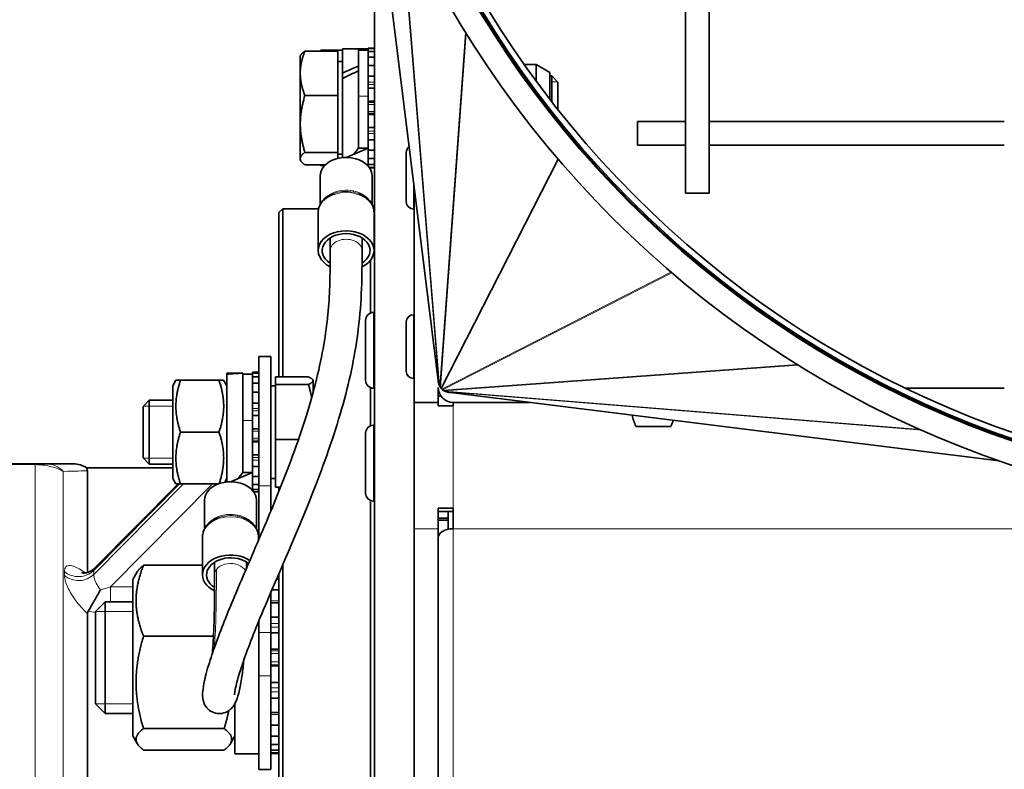
# Model space of a CAD drawing. Units: millimetres. Extents: x -700 to 4008, y -943 to 1455.
# Drawn here: x -148 to -25, y 1109 to 1203 of the extents above; entities that cross this region are included whole.
import ezdxf

# ---------------------------------------------------------------- set-up
doc = ezdxf.new("R2010")
doc.units = ezdxf.units.MM
doc.layers.add('Widoczne (ISO)', color=1, linetype='Continuous', lineweight=35)
doc.layers.add('Widoczne wąskie (ISO)', color=3, linetype='Continuous', lineweight=9)

msp = doc.modelspace()

# ---------------------------------------------------------------- linework, layer by layer
at = {"layer": 'Widoczne (ISO)'}
for p, q in [((-64.58, 1181.19), (-64.58, 1356.19)), ((-61.58, 1181.19), (-61.58, 1356.19)), ((-104.15, 1226.56), (-95.6, 1157.71)), ((-103.58, 790.74), (-103.58, 1222.03)), ((-107.58, 1199.1), (-110.3, 1199.1)), ((-107.58, 1196.24), (-107.58, 1199.28)), ((-105.58, 1199.28), (-107.58, 1199.28)), ((-105.58, 1197.12), (-105.58, 1199.28)), ((-105.58, 1199.28), (-104.38, 1199.28)), ((-105.58, 1199.13), (-104.38, 1199.13)), ((-104.38, 1199.33), (-104.38, 1199.38)), ((-103.58, 1199.38), (-104.38, 1199.38)), ((-104.38, 1199.08), (-104.38, 1199.33)), ((-104.38, 1199.33), (-103.58, 1199.33)), ((-104.38, 1199.08), (-104.38, 1198.96)), ((-112.88, 1198.38), (-112.8, 1198.52)), ((-112.88, 1198.38), (-112.88, 1196.22)), ((-108.18, 1199.01), (-112.3, 1199.01)), ((-108.18, 1199.01), (-108.18, 1193.43)), ((-104.38, 1198.23), (-104.38, 1198.96)), ((-103.58, 1198.96), (-104.38, 1198.96)), ((-104.38, 1198.02), (-104.38, 1198.23)), ((-104.38, 1198.23), (-103.58, 1198.23)), ((-104.38, 1198.02), (-104.38, 1197.18)), ((-108.18, 1197.69), (-107.58, 1197.69)), ((-105.58, 1197.12), (-105.58, 1197.01)), ((-105.58, 1196.52), (-105.58, 1197.01)), ((-104.38, 1195.87), (-104.38, 1197.18)), ((-103.58, 1197.18), (-104.38, 1197.18)), ((-84.79, 1197.33), (-83.31, 1197.33)), ((-83.31, 1195.26), (-83.31, 1197.33)), ((-81.58, 1196.33), (-83.31, 1197.33)), ((-112.88, 1196.22), (-112.88, 1189.86)), ((-107.58, 1195.56), (-107.58, 1196.24)), ((-107.58, 1185.63), (-107.58, 1195.56)), ((-105.58, 1191.89), (-105.58, 1196.52)), ((-104.38, 1195.73), (-104.38, 1195.87)), ((-104.38, 1195.87), (-103.58, 1195.87)), ((-104.38, 1195.73), (-104.38, 1194.35)), ((-81.58, 1192.96), (-81.58, 1196.33)), ((-81.58, 1195.88), (-81.35, 1195.88)), ((-81.35, 1192.65), (-81.35, 1195.88)), ((-80.58, 1195.11), (-81.35, 1195.88)), ((-104.38, 1192.72), (-104.38, 1194.35)), ((-103.58, 1194.35), (-104.38, 1194.35)), ((-80.58, 1195.11), (-80.58, 1191.67)), ((-108.18, 1193.43), (-112.3, 1193.43)), ((-108.18, 1193.43), (-108.18, 1186.3)), ((-105.58, 1191.89), (-105.58, 1186.82)), ((-104.38, 1192.69), (-104.38, 1192.72)), ((-104.38, 1192.72), (-103.58, 1192.72)), ((-104.38, 1186.82), (-104.38, 1192.69)), ((-103.58, 1191.04), (-104.38, 1191.04)), ((-112.88, 1189.86), (-112.88, 1185.52)), ((-104.38, 1189.4), (-103.58, 1189.4)), ((-70.58, 1187.19), (-70.58, 1190.19)), ((-64.58, 1190.19), (-70.58, 1190.19)), ((-24.58, 1190.19), (-61.58, 1190.19)), ((-107.13, 1185.65), (-104.38, 1186.82)), ((-106.16, 1186.07), (-105.58, 1186.82)), ((-105.58, 1186.82), (-104.38, 1186.82)), ((-103.58, 1187.89), (-104.38, 1187.89)), ((-104.38, 1185.12), (-104.38, 1186.82)), ((-64.58, 1187.19), (-70.58, 1187.19)), ((-24.58, 1187.19), (-61.58, 1187.19)), ((-112.88, 1185.52), (-112.88, 1185.38)), ((-108.18, 1186.3), (-112.3, 1186.3)), ((-108.18, 1186.3), (-108.18, 1185.53)), ((-108.18, 1186.06), (-107.58, 1186.06)), ((-104.38, 1186.57), (-103.58, 1186.57)), ((-103.58, 1185.53), (-104.38, 1185.53)), ((-99.58, 1180.09), (-99.58, 1186.29)), ((-112.88, 1185.38), (-112.8, 1185.23)), ((-109.73, 1184.74), (-112.3, 1184.74)), ((-109.81, 1184.65), (-110.3, 1184.65)), ((-104.38, 1185.12), (-104.38, 1185.12)), ((-104.38, 1185.12), (-104.38, 1184.58)), ((-104.38, 1184.8), (-103.58, 1184.8)), ((-103.58, 1184.42), (-104.25, 1184.42)), ((-103.58, 1184.38), (-104.22, 1184.38)), ((-110.38, 1183.36), (-110.38, 1179.77)), ((-103.88, 1183.36), (-103.88, 1179.77)), ((-98.58, 1181.74), (-98.58, 1154.94)), ((-61.58, 1181.19), (-64.58, 1181.19)), ((-115.58, 1178.74), (-115.08, 1179.24)), ((-115.58, 1158.14), (-115.58, 1178.74)), ((-115.08, 1179.24), (-115.08, 1158.14)), ((-110.58, 1179.24), (-115.08, 1179.24)), ((-110.63, 1178.79), (-110.63, 1173.99)), ((-103.63, 1178.79), (-103.63, 1173.99)), ((-103.58, 1178.74), (-103.63, 1178.79)), ((-98.68, 1179.19), (-98.58, 1179.19)), ((-109.13, 1175.57), (-109.13, 1173.99)), ((-105.13, 1175.57), (-105.13, 1173.99)), ((-104.08, 1166.14), (-104.08, 1172.77)), ((-103.69, 1166.22), (-103.58, 1166.22)), ((-98.68, 1165.94), (-98.58, 1165.94)), ((-104.68, 1157.71), (-104.68, 1165.23)), ((-99.58, 1158.84), (-99.58, 1165.04)), ((-118.08, 1144.5), (-118.08, 1160.72)), ((-118.08, 1160.72), (-116.58, 1160.72)), ((-116.58, 1160.72), (-116.58, 1144.5)), ((-122.08, 1158.58), (-122.08, 1158.62)), ((-120.78, 1158.62), (-122.08, 1158.62)), ((-122.08, 1158.45), (-122.08, 1158.58)), ((-122.08, 1144.97), (-122.08, 1158.45)), ((-120.08, 1151.24), (-120.08, 1158.61)), ((-120.08, 1158.47), (-118.88, 1158.47)), ((-118.88, 1158.72), (-118.88, 1158.61)), ((-118.88, 1158.72), (-118.08, 1158.72)), ((-118.88, 1158.37), (-118.88, 1158.61)), ((-118.88, 1158.61), (-118.08, 1158.61)), ((-118.88, 1158.37), (-118.88, 1158.15)), ((-128.88, 1157.02), (-128.48, 1157.72)), ((-128.48, 1157.72), (-127.9, 1157.72)), ((-127.9, 1157.72), (-123.07, 1157.72)), ((-123.07, 1157.72), (-122.49, 1157.72)), ((-122.08, 1157.02), (-122.49, 1157.72)), ((-118.88, 1158.15), (-118.88, 1157.34)), ((-118.08, 1158.15), (-118.88, 1158.15)), ((-118.88, 1157.14), (-118.88, 1157.34)), ((-118.88, 1157.34), (-118.08, 1157.34)), ((-118.88, 1157.14), (-118.88, 1156.23)), ((-115.98, 1158.14), (-111.86, 1158.14)), ((-115.98, 1157.2), (-115.98, 1158.14)), ((-115.98, 1157.2), (-111.86, 1157.2)), ((-115.98, 1150.28), (-115.98, 1157.2)), ((-111.28, 1157.72), (-111.31, 1157.77)), ((-111.28, 1157.67), (-111.28, 1157.72)), ((-111.28, 1156.13), (-111.28, 1157.67)), ((-98.68, 1157.94), (-98.58, 1157.94)), ((-95.51, 1157.29), (-95.53, 1157.37)), ((-128.88, 1157.02), (-128.88, 1145.42)), ((-118.88, 1156.23), (-118.88, 1154.86)), ((-118.08, 1156.23), (-118.88, 1156.23)), ((-115.98, 1157.03), (-116.58, 1157.03)), ((-104.08, 1152), (-104.08, 1156.8)), ((-103.69, 1156.72), (-103.58, 1156.72)), ((-95.58, 1156.82), (-95.58, 1154.94)), ((-95.58, 1156.28), (-95.5, 1156.28)), ((-95.38, 1156.95), (-95.42, 1157.03)), ((-95.25, 1156.74), (-95.3, 1156.81)), ((-95.12, 1156.6), (-95.18, 1156.65)), ((-94.96, 1156.47), (-95.03, 1156.52)), ((-94.75, 1156.36), (-94.82, 1156.39)), ((-94.41, 1156.24), (-94.49, 1156.26)), ((-25.21, 1147.63), (-94.06, 1156.17)), ((-36.92, 1156.71), (-24.58, 1156.71)), ((-132.58, 1154.45), (-131.82, 1155.22)), ((-131.82, 1155.22), (-131.82, 1147.22)), ((-128.88, 1155.22), (-131.82, 1155.22)), ((-118.88, 1154.74), (-118.88, 1154.86)), ((-118.88, 1154.86), (-118.08, 1154.86)), ((-118.88, 1154.74), (-118.88, 1153.31)), ((-98.58, 1154.94), (-98.58, 1145.21)), ((-95.58, 1154.94), (-98.58, 1154.94)), ((-95.23, 1155.72), (-95.58, 1155.72)), ((-95.58, 1154.94), (-95.58, 1154.52)), ((-93.71, 1154.94), (-84.13, 1154.94)), ((-93.71, 1154.52), (-93.71, 1154.94)), ((-132.58, 1147.98), (-132.58, 1154.45)), ((-95.58, 1154.52), (-93.71, 1154.52)), ((-118.88, 1153.31), (-118.88, 1151.65)), ((-118.08, 1153.31), (-118.88, 1153.31)), ((-127.9, 1151.22), (-123.07, 1151.22)), ((-120.08, 1151.24), (-120.08, 1146.16)), ((-118.88, 1151.64), (-118.88, 1151.65)), ((-118.88, 1151.65), (-118.08, 1151.65)), ((-118.88, 1146.16), (-118.88, 1151.64)), ((-104.68, 1143.57), (-104.68, 1151.09)), ((-103.69, 1152.08), (-103.58, 1152.08)), ((-70.78, 1151.94), (-66.38, 1151.94)), ((-118.08, 1149.98), (-118.88, 1149.98)), ((-115.98, 1150.28), (-113.11, 1150.28)), ((-115.98, 1144.3), (-115.98, 1150.28)), ((-146.15, 1147.24), (-154.08, 1147.24)), ((-144.74, 1147.24), (-146.15, 1147.24)), ((-141.33, 1147.24), (-144.74, 1147.24)), ((-132.58, 1147.98), (-131.82, 1147.22)), ((-128.88, 1147.22), (-131.82, 1147.22)), ((-118.88, 1148.36), (-118.08, 1148.36)), ((-128.88, 1146.74), (-139.67, 1146.74)), ((-139.58, 1133.61), (-139.58, 1146.36)), ((-121.63, 1145), (-118.88, 1146.16)), ((-120.66, 1145.41), (-120.08, 1146.16)), ((-120.08, 1146.16), (-118.88, 1146.16)), ((-118.08, 1146.89), (-118.88, 1146.89)), ((-118.88, 1144.47), (-118.88, 1146.16)), ((-128.88, 1145.42), (-128.48, 1144.72)), ((-122.08, 1145.42), (-122.36, 1144.94)), ((-118.88, 1145.64), (-118.08, 1145.64)), ((-115.98, 1145.4), (-116.58, 1145.4)), ((-98.58, 1131.85), (-98.58, 1145.21)), ((-128.19, 1144.72), (-138.71, 1134.11)), ((-127.9, 1144.72), (-128.48, 1144.72)), ((-127.9, 1144.72), (-123.18, 1144.72)), ((-118.08, 1144.66), (-118.88, 1144.66)), ((-118.88, 1144.47), (-118.88, 1144.47)), ((-118.88, 1144.47), (-118.88, 1143.92)), ((-118.88, 1144.02), (-118.08, 1144.02)), ((-118.08, 1143.73), (-118.73, 1143.73)), ((-118.72, 1143.72), (-118.08, 1143.72)), ((-118.08, 1144.5), (-118.08, 1137.74)), ((-116.58, 1141.28), (-116.58, 1144.5)), ((-115.98, 1144.3), (-115.35, 1144.3)), ((-115.58, 1143.72), (-115.58, 1144.3)), ((-124.88, 1142.7), (-124.88, 1139.11)), ((-118.38, 1142.7), (-118.38, 1139.11)), ((-104.08, 1036.64), (-104.08, 1142.66)), ((-103.69, 1142.58), (-103.58, 1142.58)), ((-95.58, 1141.67), (-95.58, 1139.1)), ((-93.71, 1141.67), (-95.58, 1141.67)), ((-95.58, 1141.26), (-93.71, 1141.26)), ((-94.33, 1141.26), (-94.33, 1140.42)), ((-93.71, 1139.1), (-93.71, 1141.67)), ((-95.58, 1140.42), (-94.33, 1140.42)), ((-95.58, 1140.18), (-94.33, 1140.18)), ((-94.33, 1140.42), (-94.33, 1140.18)), ((-94.33, 1140.18), (-94.33, 1139.04)), ((-95.58, 930.07), (-95.58, 1139.1)), ((-125.13, 1138.13), (-125.13, 1133.33)), ((-118.13, 1138.13), (-118.13, 1137.62)), ((-123.63, 1133.33), (-123.63, 1134.91)), ((-119.63, 1134.14), (-119.63, 1134.91)), ((-133.88, 1132.73), (-133.32, 1133.7)), ((-132.54, 1134.52), (-125.13, 1134.52)), ((-115.08, 1134.59), (-115.08, 879.24)), ((-133.88, 1132.73), (-133.88, 1113.13)), ((-115.58, 1132.76), (-115.87, 1132.76)), ((-115.58, 879.74), (-115.58, 1133.43)), ((-116.44, 1131.42), (-115.58, 1131.42)), ((-98.58, 930.07), (-98.58, 1131.85)), ((-138.58, 1128.71), (-137.36, 1129.93)), ((-137.36, 1129.93), (-137.36, 1115.93)), ((-133.88, 1129.93), (-137.36, 1129.93)), ((-116.58, 1126.11), (-116.58, 1131.09)), ((-138.58, 1117.16), (-138.58, 1128.71)), ((-115.58, 1129.82), (-116.58, 1129.82)), ((-139.58, 1092.19), (-139.58, 1128.46)), ((-118.08, 1127.52), (-118.08, 1126.11)), ((-116.58, 1128.01), (-115.58, 1128.01)), ((-132.54, 1125.62), (-123.76, 1125.62)), ((-118.08, 1126.11), (-118.08, 1120.66)), ((-116.58, 1120.66), (-116.58, 1126.11)), ((-115.58, 1126.04), (-116.58, 1126.04)), ((-116.58, 1123.98), (-115.58, 1123.98)), ((-115.58, 1121.89), (-116.58, 1121.89)), ((-118.08, 1108.93), (-118.08, 1120.66)), ((-116.58, 1120.66), (-116.58, 1108.93)), ((-116.58, 1119.83), (-115.58, 1119.83)), ((-115.58, 1117.86), (-116.58, 1117.86)), ((-138.58, 1117.16), (-137.36, 1115.93)), ((-121.08, 1110.88), (-121.08, 1117.17)), ((-133.88, 1115.93), (-137.36, 1115.93)), ((-116.58, 1116.05), (-115.58, 1116.05)), ((-132.54, 1114.04), (-122.42, 1114.04)), ((-115.58, 1114.45), (-116.58, 1114.45)), ((-133.88, 1113.13), (-133.32, 1112.17)), ((-121.08, 1113.13), (-121.64, 1112.17)), ((-116.58, 1113.1), (-115.58, 1113.1)), ((-115.58, 1112.06), (-116.58, 1112.06)), ((-132.54, 1111.35), (-122.42, 1111.35)), ((-118.08, 1110.88), (-121.08, 1110.88)), ((-116.58, 1111.34), (-115.58, 1111.34)), ((-115.58, 1110.98), (-116.58, 1110.98)), ((-115.58, 1110.93), (-116.58, 1110.93)), ((-118.08, 1108.93), (-116.58, 1108.93))]:
    msp.add_line(p, q, dxfattribs=at)
for radius in [128.18, 125.28, 125.15, 125, 124.25]:
    msp.add_circle((16.92, 1268.69), radius, dxfattribs=at)
for centre, radius, start, end in [((-98.68, 1186.29), 0.9, 127.8871, 180), ((-98.68, 1180.09), 0.9, 180, 270), ((-103.69, 1165.23), 0.99, 90, 180), ((-98.68, 1165.04), 0.9, 90, 180), ((-118.08, 1158.44), 2.5, 352.9536, 0), ((-98.68, 1158.84), 0.9, 180, 270), ((-118.08, 1158.44), 2.5, 325.6659, 327.1443), ((-103.69, 1157.71), 0.99, 180, 270), ((-93.71, 1156.82), 1.87, 180, 270), ((-63.47, 1155.18), 8, 193.2516, 203.8557), ((-73.7, 1155.18), 8, 336.1443, 341.9825), ((-103.69, 1151.09), 0.99, 90, 180), ((-141.33, 1144.24), 3, 56.4427, 90), ((-103.69, 1143.57), 0.99, 180, 270)]:
    msp.add_arc(centre, radius, start, end, dxfattribs=at)
for centre, major_axis, ratio, start_param, end_param in [((-106.28, 1191.88), (12.66, 6.2), 0.319044, 1.361774, 1.518019), ((-104.89, 1191.88), (12.66, 6.2), 0.319044, 1.469935, 1.627527), ((-107.13, 1183.36), (3.25, 0), 0.707107, 0, 3.141593), ((-107.13, 1173.99), (3.5, 0), 0.707107, 5.317863, 10.385323), ((-107.13, 1173.99), (3, 0), 0.707107, 5.440183, 10.26458), ((-120.78, 1151.22), (12.82, 0), 0.57735, 1.516716, 1.672961), ((-119.39, 1151.22), (12.82, 0), 0.57735, 1.624877, 1.782468), ((-94.86, 1157.81), (0.17, -1.39), 0.533624, 4.712389, 4.96757), ((-94.82, 1157.67), (0.09, -1.17), 0.636346, 4.992788, 5.240922), ((-94.74, 1157.5), (-0.072, -0.99), 0.755832, 5.34853, 5.535285), ((-94.61, 1157.32), (-0.401, -0.786), 0.850125, 5.859499, 6.014499), ((-94.45, 1157.16), (-0.786, -0.401), 0.850125, 0.268687, 0.423686), ((-94.28, 1157.04), (-0.99, -0.072), 0.755832, 0.7479, 0.934655), ((-94.1, 1156.95), (-1.17, 0.09), 0.636346, 1.042263, 1.290398), ((-93.97, 1156.92), (1.39, -0.17), 0.533624, 4.457208, 4.712389), ((-121.63, 1142.7), (3.25, 0), 0.707107, 0, 3.141593), ((-93.71, 1138), (-1.87, 0), 0.58443, 4.712389, 6.283185), ((-121.63, 1133.33), (-3.5, 0), 0.707107, 3.948209, 7.244615), ((-121.63, 1133.33), (-3, 0), 0.707107, 3.861873, 7.123477)]:
    msp.add_ellipse(centre, major_axis=major_axis, ratio=ratio, start_param=start_param, end_param=end_param, dxfattribs=at)
for points, weights in [([(-110.3, 1199.1), (-110.35, 1199.06), (-110.4, 1199.01)], [1, 1.00321132156, 1.00587922976]), ([(-112.3, 1199.01), (-112.88, 1197.52), (-112.88, 1196.22)], [1, 1.0379548493, 1]), ([(-112.8, 1198.52), (-112.67, 1198.75), (-112.3, 1199.01)], [1.01792766344, 1.02344080501, 1]), ([(-112.88, 1196.22), (-112.88, 1194.93), (-112.3, 1193.43)], [1, 1.0379548493, 1]), ([(-112.3, 1193.43), (-112.88, 1191.52), (-112.88, 1189.86)], [1, 1.0379548493, 1]), ([(-112.88, 1189.86), (-112.88, 1188.21), (-112.3, 1186.3)], [1, 1.0379548493, 1]), ([(-112.3, 1186.3), (-112.88, 1185.88), (-112.88, 1185.52)], [1, 1.0379548493, 1]), ([(-112.88, 1185.52), (-112.88, 1185.16), (-112.3, 1184.74)], [1, 1.0379548493, 1]), ([(-110.3, 1184.65), (-110.35, 1184.7), (-110.4, 1184.74)], [1, 1.00321132156, 1.00587922976]), ([(-110.34, 1184.74), (-110.32, 1184.7), (-110.3, 1184.65)], [1.00211686607, 1.00108971994, 1]), ([(-127.9, 1157.72), (-128.98, 1154.47), (-127.9, 1151.22)], [1, 1.15470053838, 1]), ([(-123.07, 1151.22), (-121.98, 1154.47), (-123.07, 1157.72)], [1, 1.15470053838, 1]), ([(-111.28, 1157.67), (-111.28, 1157.88), (-111.86, 1158.14)], [1, 1.0379548493, 1]), ([(-111.86, 1157.2), (-111.28, 1157.45), (-111.28, 1157.67)], [1, 1.0379548493, 1]), ([(-111.45, 1155.53), (-111.59, 1156.32), (-111.86, 1157.2)], [1.0188677261, 1.01753458165, 1]), ([(-127.9, 1151.22), (-128.98, 1147.97), (-127.9, 1144.72)], [1, 1.15470053838, 1]), ([(-123.05, 1144.76), (-121.99, 1147.99), (-123.07, 1151.22)], [1.00192146894, 1.1537337622, 1]), ([(-132.54, 1134.52), (-134.29, 1130.07), (-132.54, 1125.62)], [1, 1.15470053838, 1]), ([(-133.32, 1133.7), (-133.1, 1134.08), (-132.54, 1134.52)], [1.06380740579, 1.04498448278, 1]), ([(-132.54, 1125.62), (-134.29, 1119.83), (-132.54, 1114.04)], [1, 1.15470053838, 1]), ([(-122.42, 1114.04), (-122.07, 1115.21), (-121.85, 1116.28)], [1, 1.0277869899, 1.0455918968]), ([(-132.54, 1114.04), (-134.29, 1112.69), (-132.54, 1111.35)], [1, 1.15470053838, 1]), ([(-122.42, 1111.35), (-120.67, 1112.69), (-122.42, 1114.04)], [1, 1.15470053838, 1])]:
    msp.add_rational_spline(points, weights, degree=2, dxfattribs=at)
for points, knots in [([(-108.72, 1181.13), (-108.94, 1181.05), (-109.15, 1180.95), (-109.53, 1180.72), (-109.71, 1180.58), (-110.02, 1180.29), (-110.16, 1180.13), (-110.39, 1179.78), (-110.48, 1179.59), (-110.6, 1179.2), (-110.63, 1178.99), (-110.63, 1178.79)], [5.203272, 5.203272, 5.203272, 5.203272, 5.419254, 5.419254, 5.635237, 5.635237, 5.85122, 5.85122, 6.067203, 6.067203, 6.283185, 6.283185, 6.283185, 6.283185]), ([(-103.63, 1178.79), (-103.63, 1178.99), (-103.66, 1179.2), (-103.79, 1179.59), (-103.88, 1179.78), (-104.1, 1180.13), (-104.24, 1180.29), (-104.56, 1180.58), (-104.73, 1180.72), (-105.12, 1180.95), (-105.32, 1181.05), (-105.54, 1181.13)], [3.141593, 3.141593, 3.141593, 3.141593, 3.357575, 3.357575, 3.573558, 3.573558, 3.789541, 3.789541, 4.005524, 4.005524, 4.221506, 4.221506, 4.221506, 4.221506]), ([(-119.96, 1122.63), (-120.02, 1121.97), (-120.09, 1121.36), (-120.37, 1119.33), (-120.59, 1118.3), (-121, 1117.33), (-121.07, 1117.19), (-121.24, 1116.9), (-121.33, 1116.77), (-121.58, 1116.49), (-121.73, 1116.35), (-122.13, 1116.11), (-122.39, 1116), (-122.94, 1115.9), (-123.25, 1115.91), (-123.81, 1116.05), (-124.08, 1116.19), (-124.51, 1116.53), (-124.68, 1116.74), (-124.91, 1117.12), (-124.97, 1117.3), (-125.19, 1118.04), (-125.14, 1118.34), (-125.07, 1119.13), (-125, 1119.57), (-124.73, 1120.8), (-124.49, 1121.66), (-123.67, 1124.22), (-122.96, 1126.14), (-121.29, 1130.26), (-120.34, 1132.48), (-118.2, 1137.46), (-116.97, 1140.31), (-114.45, 1146.51), (-113.15, 1149.97), (-111.15, 1156.38), (-110.4, 1159.43), (-109.48, 1164.8), (-109.27, 1167.22), (-109.13, 1171.02), (-109.13, 1172.5), (-109.13, 1173.99)], [1.641645, 1.641645, 1.641645, 1.641645, 2.012073, 2.012073, 2.998294, 2.998294, 3.172735, 3.172735, 3.303955, 3.303955, 3.404876, 3.404876, 3.506425, 3.506425, 3.608044, 3.608044, 3.709668, 3.709668, 3.811233, 3.811233, 3.912282, 3.912282, 4.318021, 4.318021, 4.71828, 4.71828, 5.272705, 5.272705, 6.117175, 6.117175, 6.917624, 6.917624, 7.850786, 7.850786, 8.931007, 8.931007, 9.935345, 9.935345, 10.878049, 10.878049, 11.510625, 11.510625, 11.510625, 11.510625]), ([(-105.13, 1173.99), (-105.13, 1170.89), (-105.16, 1167.67), (-105.96, 1161.2), (-106.6, 1158.02), (-108.45, 1151.37), (-109.68, 1147.83), (-112.28, 1141.13), (-113.66, 1137.88), (-116.37, 1131.59), (-117.73, 1128.45), (-119.18, 1124.77), (-119.55, 1123.79), (-120.39, 1121.44), (-120.75, 1120.23), (-121.02, 1119.05), (-121.07, 1118.76), (-121.12, 1118.39), (-121.13, 1118.28), (-121.13, 1118.28)], [0, 0, 0, 0, 1.314364, 1.314364, 2.393253, 2.393253, 3.503107, 3.503107, 4.548707, 4.548707, 5.650694, 5.650694, 6.088628, 6.088628, 6.825944, 6.825944, 7.160215, 7.160215, 7.441488, 7.441488, 7.441488, 7.441488]), ([(-139.67, 1146.74), (-139.67, 1146.74), (-139.67, 1146.74), (-139.66, 1146.73), (-139.66, 1146.72), (-139.64, 1146.69), (-139.63, 1146.65), (-139.6, 1146.53), (-139.58, 1146.46), (-139.58, 1146.36)], [0.9537559, 0.9537559, 0.9537559, 0.9537559, 1.0561702, 1.0561702, 1.2170619, 1.2170619, 1.5425226, 1.5425226, 1.9088655, 1.9088655, 1.9088655, 1.9088655]), ([(-123.22, 1140.47), (-123.44, 1140.39), (-123.65, 1140.29), (-124.03, 1140.06), (-124.21, 1139.92), (-124.52, 1139.63), (-124.66, 1139.47), (-124.89, 1139.12), (-124.98, 1138.93), (-125.1, 1138.54), (-125.13, 1138.34), (-125.13, 1138.13)], [5.203272, 5.203272, 5.203272, 5.203272, 5.419254, 5.419254, 5.635237, 5.635237, 5.85122, 5.85122, 6.067203, 6.067203, 6.283185, 6.283185, 6.283185, 6.283185]), ([(-118.13, 1138.13), (-118.13, 1138.34), (-118.16, 1138.54), (-118.29, 1138.93), (-118.38, 1139.12), (-118.6, 1139.47), (-118.74, 1139.63), (-119.06, 1139.92), (-119.23, 1140.06), (-119.62, 1140.29), (-119.82, 1140.39), (-120.04, 1140.47)], [3.141593, 3.141593, 3.141593, 3.141593, 3.357575, 3.357575, 3.573558, 3.573558, 3.789541, 3.789541, 4.005524, 4.005524, 4.221506, 4.221506, 4.221506, 4.221506]), ([(-138.71, 1134.11), (-138.9, 1133.93), (-139.13, 1133.78), (-139.56, 1133.6), (-139.76, 1133.56), (-140.04, 1133.54), (-140.14, 1133.55), (-140.26, 1133.57), (-140.29, 1133.58), (-140.29, 1133.58), (-140.29, 1133.58), (-140.29, 1133.58)], [2.993498, 2.993498, 2.993498, 2.993498, 3.0546552, 3.0546552, 3.1166952, 3.1166952, 3.1749609, 3.1749609, 3.2289672, 3.2289672, 3.2359864, 3.2359864, 3.2359864, 3.2359864]), ([(-123.9, 1123.5), (-123.82, 1124.47), (-123.75, 1125.56), (-123.64, 1128.75), (-123.63, 1131.04), (-123.63, 1133.33)], [9.947655, 9.947655, 9.947655, 9.947655, 10.502806, 10.502806, 11.475697, 11.475697, 11.475697, 11.475697]), ([(-137.95, 1131.44), (-137.95, 1131.44), (-137.95, 1131.43), (-138.08, 1131.2), (-138.21, 1130.96), (-138.47, 1130.51), (-138.59, 1130.29), (-138.87, 1129.81), (-139.02, 1129.55), (-139.28, 1129.1), (-139.4, 1128.9), (-139.49, 1128.75)], [-0.3437273, -0.3437273, -0.3437273, -0.3437273, -0.3429542, -0.3429542, -0.2586618, -0.2586618, -0.1850042, -0.1850042, -0.0911446, -0.0911446, 0, 0, 0, 0]), ([(-139.49, 1128.75), (-139.51, 1128.73), (-139.52, 1128.7), (-139.57, 1128.61), (-139.58, 1128.53), (-139.58, 1128.46)], [0.49436368, 0.49436368, 0.49436368, 0.49436368, 0.50942173, 0.50942173, 0.55588828, 0.55588828, 0.55588828, 0.55588828])]:
    msp.add_open_spline(points, degree=3, knots=knots, dxfattribs=at)
at = {"layer": 'Widoczne wąskie (ISO)'}
for p, q in [((-104.11, 1226.46), (-95.53, 1157.37)), ((-100.32, 1216.86), (-95.51, 1157.29)), ((-100.23, 1216.66), (-95.42, 1157.03)), ((-92.15, 1201.34), (-95.38, 1156.95)), ((-92.06, 1201.21), (-95.3, 1156.81)), ((-103.58, 1195.11), (-104.38, 1195.11)), ((-104.38, 1194.8), (-103.58, 1194.8)), ((-80.61, 1195.13), (-81.58, 1195.13)), ((-105.58, 1193.35), (-104.38, 1193.35)), ((-103.58, 1192.56), (-104.38, 1192.56)), ((-104.38, 1192.32), (-103.58, 1192.32)), ((-103.58, 1191.44), (-104.38, 1191.44)), ((-104.38, 1191.2), (-103.58, 1191.2)), ((-103.58, 1188.95), (-104.38, 1188.95)), ((-104.38, 1188.65), (-103.58, 1188.65)), ((-80.58, 1185.48), (-95.25, 1156.74)), ((-80.5, 1185.39), (-95.18, 1156.65)), ((-98.68, 1182.55), (-98.68, 1179.19)), ((-66.39, 1171.27), (-95.12, 1156.6)), ((-66.3, 1171.19), (-95.03, 1156.52)), ((-103.69, 1166.22), (-103.69, 1156.72)), ((-98.68, 1165.94), (-98.68, 1157.94)), ((-50.57, 1159.71), (-94.96, 1156.47)), ((-50.43, 1159.63), (-94.82, 1156.39)), ((-35.11, 1151.54), (-94.75, 1156.36)), ((-34.91, 1151.45), (-94.49, 1156.26)), ((-25.32, 1147.67), (-94.41, 1156.24)), ((-36.89, 1156.7), (-24.58, 1156.7)), ((-24.58, 1156.68), (-36.85, 1156.68)), ((-128.88, 1154.47), (-132.56, 1154.47)), ((-118.08, 1154.17), (-118.88, 1154.17)), ((-118.88, 1153.87), (-118.08, 1153.87)), ((-93.71, 1141.67), (-93.71, 1154.52)), ((-120.08, 1152.69), (-118.88, 1152.69)), ((-118.08, 1151.57), (-118.88, 1151.57)), ((-118.88, 1151.34), (-118.08, 1151.34)), ((-103.69, 1152.08), (-103.69, 1142.58)), ((-118.08, 1150.46), (-118.88, 1150.46)), ((-118.88, 1150.21), (-118.08, 1150.21)), ((-146.15, 1147.14), (-146.15, 1147.24)), ((-132.56, 1147.96), (-128.88, 1147.96)), ((-118.08, 1148.02), (-118.88, 1148.02)), ((-118.88, 1147.72), (-118.08, 1147.72)), ((-154.08, 1147.14), (-146.15, 1147.14)), ((-146.15, 907.24), (-146.15, 1147.14)), ((-142.62, 1146.3), (-142.62, 908.71)), ((-138.79, 1133.85), (-128.01, 1144.72)), ((-127.51, 1144.72), (-138.79, 1133.35)), ((-136.68, 1131.82), (-123.88, 1144.72)), ((-118.08, 1144.5), (-116.58, 1144.5)), ((-95.58, 1139.1), (-98.58, 1139.1)), ((127.54, 1139.1), (-93.71, 1139.1)), ((-93.71, 1139.1), (-93.71, 930.07)), ((-136.68, 1129.93), (-136.68, 1131.82)), ((-133.88, 1131.82), (-136.68, 1131.82)), ((-115.58, 1130.08), (-116.58, 1130.08)), ((-133.88, 1128.73), (-138.56, 1128.73)), ((-115.58, 1127.2), (-116.58, 1127.2)), ((-116.58, 1126.74), (-115.58, 1126.74)), ((-118.08, 1126.11), (-116.58, 1126.11)), ((-115.58, 1123.81), (-116.58, 1123.81)), ((-116.58, 1123.44), (-115.58, 1123.44)), ((-115.58, 1122.43), (-116.58, 1122.43)), ((-116.58, 1122.05), (-115.58, 1122.05)), ((-118.08, 1120.66), (-116.58, 1120.66)), ((-115.58, 1119.13), (-116.58, 1119.13)), ((-116.58, 1118.66), (-115.58, 1118.66)), ((-138.56, 1117.14), (-133.88, 1117.14)), ((-116.58, 1115.79), (-115.58, 1115.79))]:
    msp.add_line(p, q, dxfattribs=at)
for centre, major_axis, ratio, start_param, end_param in [((-107.13, 1178.79), (-3.5, 0), 0.707107, 3.141593, 6.283185), ((-106.08, 1181.8), (-0.101, -0.49), 0.198874, 5.518383, 6.241117), ((-107.13, 1173.99), (2, 0), 0.707107, 0, 3.141593), ((-144.74, 1144.24), (0, 3), 0.97274, 5.469355, 6.283185), ((-121.63, 1138.13), (-3.5, 0), 0.707107, 3.141593, 6.283185), ((-120.58, 1141.14), (-0.101, -0.49), 0.198874, 5.518383, 6.241117), ((-140.69, 1135.27), (2.5, 0.01), 0.867122, 3.923694, 5.569742), ((-121.63, 1133.33), (-2, 0), 0.707107, 3.505095, 6.283185), ((-140.69, 1134.77), (2.5, -0.01), 0.864921, 3.93025, 5.576298)]:
    msp.add_ellipse(centre, major_axis=major_axis, ratio=ratio, start_param=start_param, end_param=end_param, dxfattribs=at)
for points, knots in [([(-106.22, 1181.46), (-106.66, 1181.55), (-107.13, 1181.58), (-108.68, 1181.43), (-109.66, 1180.88), (-110.11, 1180.17)], [-4.6840861, -4.6840861, -4.6840861, -4.6840861, -4.5252122, -4.5252122, -4.1438667, -4.1438667, -4.1438667, -4.1438667]), ([(-108.71, 1181.12), (-108.37, 1181.26), (-107.99, 1181.35), (-107.13, 1181.43), (-106.64, 1181.41), (-106.18, 1181.31)], [4.3943018, 4.3943018, 4.3943018, 4.3943018, 4.5252122, 4.5252122, 4.6840861, 4.6840861, 4.6840861, 4.6840861]), ([(-104.15, 1180.17), (-104.19, 1180.24), (-104.23, 1180.3), (-104.53, 1180.68), (-104.9, 1180.97), (-105.6, 1181.3), (-105.91, 1181.4), (-106.22, 1181.46)], [-2.6692051, -2.6692051, -2.6692051, -2.6692051, -2.634543, -2.634543, -2.454543, -2.454543, -2.342043, -2.342043, -2.342043, -2.342043]), ([(-146.15, 1147.14), (-145.7, 1147.14), (-145.28, 1147.1), (-144.65, 1147.02), (-144.41, 1146.97), (-143.81, 1146.82), (-143.51, 1146.72), (-143, 1146.51), (-142.8, 1146.41), (-142.62, 1146.3)], [-0.2903572, -0.2903572, -0.2903572, -0.2903572, -0.2357354, -0.2357354, -0.1860847, -0.1860847, -0.0930448, -0.0930448, 0, 0, 0, 0]), ([(-120.72, 1140.8), (-121.16, 1140.9), (-121.63, 1140.92), (-123.18, 1140.77), (-124.16, 1140.22), (-124.61, 1139.51)], [-4.6840861, -4.6840861, -4.6840861, -4.6840861, -4.5252122, -4.5252122, -4.1438667, -4.1438667, -4.1438667, -4.1438667]), ([(-123.21, 1140.46), (-122.87, 1140.6), (-122.49, 1140.69), (-121.63, 1140.78), (-121.14, 1140.75), (-120.68, 1140.66)], [4.3943018, 4.3943018, 4.3943018, 4.3943018, 4.5252122, 4.5252122, 4.6840861, 4.6840861, 4.6840861, 4.6840861]), ([(-118.65, 1139.51), (-118.69, 1139.58), (-118.73, 1139.64), (-119.03, 1140.03), (-119.4, 1140.31), (-120.1, 1140.64), (-120.41, 1140.74), (-120.72, 1140.8)], [-2.6692051, -2.6692051, -2.6692051, -2.6692051, -2.634543, -2.634543, -2.454543, -2.454543, -2.342043, -2.342043, -2.342043, -2.342043]), ([(-139.83, 1133.56), (-140.35, 1133.96), (-140.85, 1134.25), (-141.59, 1134.5), (-141.87, 1134.52), (-142.23, 1134.39), (-142.34, 1134.27), (-142.43, 1134), (-142.45, 1133.87), (-142.45, 1133.73)], [-3.4662583, -3.4662583, -3.4662583, -3.4662583, -3.2395546, -3.2395546, -3.0581807, -3.0581807, -2.9186623, -2.9186623, -2.8314633, -2.8314633, -2.8314633, -2.8314633]), ([(-138.79, 1133.85), (-138.79, 1133.92), (-138.78, 1133.97), (-138.76, 1134.06), (-138.74, 1134.09), (-138.71, 1134.11)], [2.8314633, 2.8314633, 2.8314633, 2.8314633, 2.9186623, 2.9186623, 2.993498, 2.993498, 2.993498, 2.993498]), ([(-123.67, 1124.16), (-123.64, 1124.53), (-123.61, 1124.93), (-123.58, 1125.33), (-123.5, 1126.59), (-123.45, 1127.99), (-123.43, 1129.47), (-123.41, 1130.92), (-123.4, 1132.44), (-123.4, 1133.98)], [0.8548157, 0.8548157, 0.8548157, 0.8548157, 0.8751809, 0.8751809, 0.8751809, 0.9383527, 0.9383527, 0.9383527, 1, 1, 1, 1]), ([(-142.45, 1133.24), (-142.45, 1133.02), (-142.41, 1132.76), (-142.18, 1132.02), (-141.94, 1131.48), (-141.21, 1130.28), (-140.69, 1129.6), (-139.95, 1128.81), (-139.77, 1128.63), (-139.58, 1128.46)], [2.8314967, 2.8314967, 2.8314967, 2.8314967, 2.9631104, 2.9631104, 3.1736923, 3.1736923, 3.4219233, 3.4219233, 3.5011747, 3.5011747, 3.5011747, 3.5011747]), ([(-137.95, 1131.44), (-138.14, 1131.7), (-138.32, 1131.99), (-138.59, 1132.53), (-138.69, 1132.79), (-138.77, 1133.14), (-138.79, 1133.26), (-138.79, 1133.35)], [-3.3945323, -3.3945323, -3.3945323, -3.3945323, -3.1736923, -3.1736923, -2.9631104, -2.9631104, -2.8314967, -2.8314967, -2.8314967, -2.8314967]), ([(-136.68, 1131.82), (-137.01, 1131.71), (-137.33, 1131.61), (-137.75, 1131.49), (-137.85, 1131.46), (-137.95, 1131.44)], [3.2939058, 3.2939058, 3.2939058, 3.2939058, 3.4378008, 3.4378008, 3.4826464, 3.4826464, 3.4826464, 3.4826464])]:
    msp.add_open_spline(points, degree=3, knots=knots, dxfattribs=at)
for points in [[(-106.18, 1181.31), (-105.96, 1181.27), (-105.75, 1181.21), (-105.54, 1181.13)], [(-142.62, 1146.3), (-141.14, 1146.33), (-140.1, 1146.35), (-139.58, 1146.36)], [(-120.68, 1140.66), (-120.46, 1140.61), (-120.25, 1140.55), (-120.04, 1140.47)], [(-142.45, 1133.73), (-142.45, 1133.57), (-142.45, 1133.4), (-142.45, 1133.24)], [(-138.79, 1133.35), (-138.79, 1133.52), (-138.79, 1133.69), (-138.79, 1133.85)], [(-139.49, 1128.75), (-139.2, 1128.69), (-138.89, 1128.63), (-138.58, 1128.59)]]:
    msp.add_open_spline(points, degree=3, dxfattribs=at)

doc.saveas('drawing.dxf')
